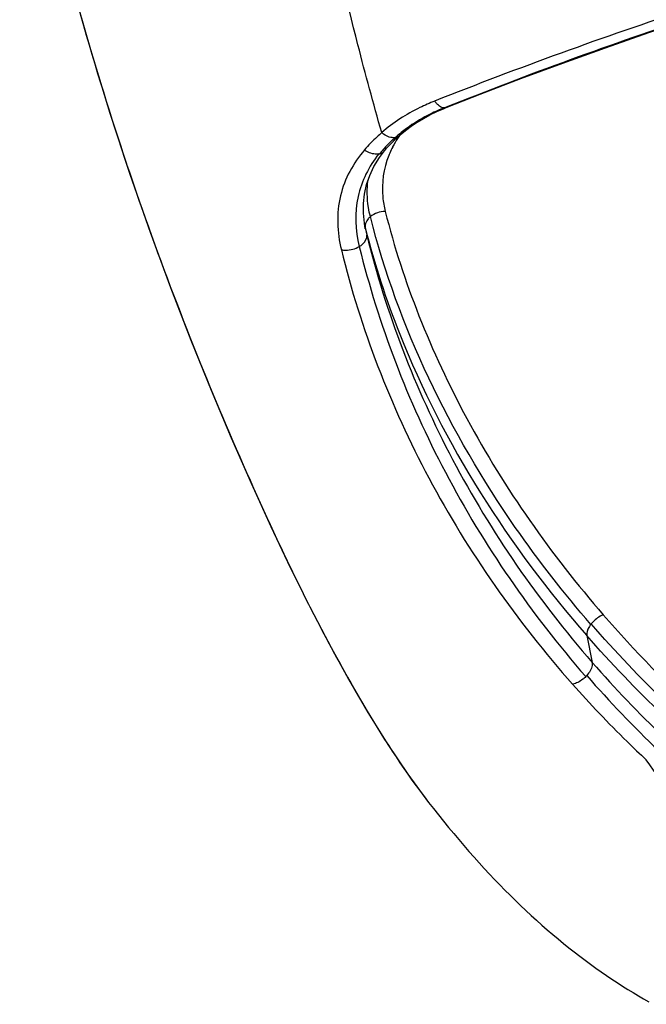
# Model space of a CAD drawing. Units: millimetres. Extents: x 0 to 420, y 0 to 297.
# Drawn here: x 184 to 186, y 60 to 64 of the extents above; entities that cross this region are included whole.
import ezdxf

# ---------------------------------------------------------------- set-up
doc = ezdxf.new("R2010")
doc.units = ezdxf.units.MM
doc.header["$LTSCALE"] = 23.1
doc.layers.get('0').update_dxf_attribs({"linetype": 'CONTINUOUS'})

msp = doc.modelspace()

# ---------------------------------------------------------------- linework, layer by layer
at = {"color": 7, "linetype": 'CONTINUOUS'}
for p, q in [((185.0608, 63.3232), (185.0853, 63.3339)), ((185.0853, 63.3339), (185.0929, 63.337)), ((185.0929, 63.337), (185.0929, 63.337)), ((184.9364, 63.2445), (184.9543, 63.2592)), ((184.9543, 63.2592), (184.9734, 63.2733)), ((184.9286, 63.2375), (184.9327, 63.2411)), ((184.9327, 63.2411), (184.9364, 63.2445)), ((184.8653, 63.1664), (184.883, 63.1898)), ((184.883, 63.1897), (184.8831, 63.1898)), ((184.8831, 63.1898), (184.8911, 63.1993)), ((184.8141, 62.9432), (184.811, 62.9768)), ((184.8174, 62.9241), (184.8141, 62.9432)), ((184.8174, 62.9244), (184.8175, 62.9241)), ((185.033, 60.9698), (185.0492, 60.9491))]:
    msp.add_line(p, q, dxfattribs=at)
at = {"color": 9, "linetype": 'CONTINUOUS'}
for p, q in [((185.0866, 63.3358), (185.0851, 63.3359)), ((185.0924, 63.3381), (185.0866, 63.3358)), ((184.9198, 63.235), (184.9186, 63.2348)), ((184.8174, 62.9274), (184.8222, 62.9027)), ((184.8174, 62.9274), (184.8181, 62.9244)), ((184.8175, 62.9241), (184.8222, 62.9027)), ((185.5862, 61.578), (185.585, 61.5764)), ((185.5715, 61.5383), (185.5898, 61.4468))]:
    msp.add_line(p, q, dxfattribs=at)
at = {"color": 7, "linetype": 'CONTINUOUS'}
for points in [[(183.6411, 64.4703), (183.6939, 64.2423), (183.7544, 63.997), (183.817, 63.7609), (183.8817, 63.5345), (183.9482, 63.3179), (184.0161, 63.1106), (184.0851, 62.9127), (184.1546, 62.7244), (184.224, 62.5449), (184.2931, 62.3741), (184.3614, 62.2117), (184.429, 62.0571), (184.4959, 61.9099), (184.5622, 61.77), (184.6282, 61.6368), (184.6941, 61.5101), (184.7601, 61.3901), (184.8265, 61.276), (184.8938, 61.1678), (184.9623, 61.0658), (185.033, 60.9698)], [(185.0929, 63.337), (185.2085, 63.3825), (185.3473, 63.4357), (185.4894, 63.4886), (185.6345, 63.5408), (185.7824, 63.5923), (185.9329, 63.6428)], [(184.9734, 63.2733), (184.9936, 63.2868), (185.0149, 63.2996), (185.0373, 63.3118), (185.0608, 63.3232)], [(184.9053, 63.2149), (184.9128, 63.2225), (184.9205, 63.23), (184.9286, 63.2375)], [(184.8911, 63.1993), (184.898, 63.2071), (184.9053, 63.2149)], [(184.811, 62.9768), (184.8111, 63.01), (184.8147, 63.0425), (184.8218, 63.0744), (184.8325, 63.1057), (184.8469, 63.1364), (184.8653, 63.1664)], [(185.0492, 60.9491), (185.0665, 60.9273), (185.0837, 60.9058), (185.1009, 60.8847), (185.1182, 60.8639), (185.1355, 60.8433), (185.1528, 60.8231), (185.1701, 60.8031), (185.1875, 60.7834), (185.205, 60.764), (185.2224, 60.7449), (185.2399, 60.7261), (185.2574, 60.7076), (185.2749, 60.6894), (185.2925, 60.6714), (185.3102, 60.6537), (185.3281, 60.6361), (185.346, 60.6188), (185.364, 60.6017), (185.3821, 60.5849), (185.4003, 60.5684), (185.4185, 60.5522), (185.4367, 60.5363), (185.4551, 60.5206), (185.4735, 60.5051), (185.492, 60.49), (185.5104, 60.4752), (185.5288, 60.4608), (185.5473, 60.4465), (185.5658, 60.4327), (185.5842, 60.4191), (185.6025, 60.4059), (185.6207, 60.393), (185.6388, 60.3804), (185.6569, 60.3682), (185.6749, 60.3563), (185.6931, 60.3446), (185.7113, 60.3331), (185.7292, 60.322), (185.7469, 60.3113), (185.7646, 60.3007), (185.782, 60.2905)]]:
    msp.add_lwpolyline(points, dxfattribs=at)
at = {"color": 9, "linetype": 'CONTINUOUS'}
for centre, radius, start, end in [((185.3413, 62.7066), 0.6794, 112.1516, 114.1117), ((185.2491, 62.8682), 0.493, 124.8028, 130.3182), ((185.2504, 62.8668), 0.4955, 134.0633, 135.063), ((185.2644, 62.8522), 0.5157, 132.1051, 134.0566), ((185.2067, 63.0486), 0.334, 146.7886, 152.4721), ((185.2271, 62.8946), 0.4586, 130.3662, 132.0803), ((185.2169, 63.042), 0.3461, 144.0708, 146.8029), ((185.221, 62.8954), 0.4544, 135.0048, 140.2935), ((185.1958, 63.0544), 0.3216, 152.4863, 156.6762), ((184.8563, 63.2183), 0.04, 279.6998, 284.4099), ((185.1954, 62.9172), 0.4208, 140.3547, 141.464), ((185.1901, 63.0569), 0.3153, 156.6857, 158.3415), ((185.1615, 63.0151), 0.3552, 192.7633, 194.3039), ((184.8457, 62.933), 0.0289, 182.6239, 191.1043), ((188.387, 63.885), 3.7107, 221.0771, 226.5114), ((185.4935, 61.4717), 0.1042, 315.377, 318.052), ((188.3828, 63.8493), 3.7276, 221.0343, 226.479)]:
    msp.add_arc(centre, radius, start, end, dxfattribs=at)
for points, knots in [([(184.8733, 63.2515), (184.8447, 63.3508), (184.7767, 63.605), (184.6774, 64.0216), (184.6151, 64.3405), (184.5854, 64.5029)], [0, 0, 0, 0, 0.24128, 0.614524, 1, 1, 1, 1]), ([(183.6414, 64.4699), (183.7209, 64.1173), (183.8528, 63.5994), (184.073, 62.9366), (184.2486, 62.4768), (184.4304, 62.0481), (184.6166, 61.6521), (184.8109, 61.2917), (184.9552, 61.0703), (185.033, 60.9699)], [0, 0, 0, 0, 0.286221, 0.422699, 0.552909, 0.675879, 0.791396, 0.899352, 1, 1, 1, 1]), ([(188.7646, 64.2743), (188.4588, 64.2425), (187.825, 64.1549), (186.873, 63.9588), (185.939, 63.6914), (185.3388, 63.4721), (185.0534, 63.359)], [0, 0, 0, 0, 0.240537, 0.500323, 0.759847, 1, 1, 1, 1]), ([(188.7401, 64.2376), (188.4396, 64.2067), (187.8164, 64.1212), (186.8804, 63.9293), (185.9623, 63.666), (185.3725, 63.4499), (185.0924, 63.3381)], [0, 0, 0, 0, 0.240447, 0.50033, 0.75995, 1, 1, 1, 1]), ([(185.0535, 63.3591), (185.0365, 63.3523), (184.9723, 63.324), (184.9122, 63.2857), (184.8733, 63.2515)], [0, 0, 0, 0, 0.260624, 1, 1, 1, 1]), ([(185.0637, 63.3268), (185.0551, 63.3229), (185.022, 63.3072), (184.9901, 63.2886), (184.9677, 63.273)], [0, 0, 0, 0, 0.255983, 1, 1, 1, 1]), ([(185.0782, 63.3375), (185.0767, 63.3381), (185.0699, 63.3413), (185.0641, 63.3464), (185.0602, 63.3507)], [0, 0, 0, 0, 0.221601, 1, 1, 1, 1]), ([(184.8733, 63.2515), (184.8679, 63.2469), (184.8472, 63.2285), (184.8278, 63.2085), (184.8144, 63.1927)], [0, 0, 0, 0, 0.255508, 1, 1, 1, 1]), ([(184.8144, 63.1927), (184.7762, 63.1482), (184.7164, 63.0378), (184.7209, 62.912), (184.7359, 62.8524)], [0, 0, 0, 0, 0.488418, 1, 1, 1, 1]), ([(184.863, 63.1788), (184.8592, 63.1781), (184.8419, 63.1776), (184.8251, 63.185), (184.8144, 63.1927)], [0, 0, 0, 0, 0.226075, 1, 1, 1, 1]), ([(184.863, 63.1788), (184.8295, 63.1369), (184.778, 63.0339), (184.7834, 62.9189), (184.7967, 62.8637)], [0, 0, 0, 0, 0.485583, 1, 1, 1, 1]), ([(184.897, 63.1733), (184.8795, 63.1291), (184.8697, 63.0625), (184.8811, 62.9993), (184.8854, 62.9833)], [0, 0, 0, 0, 0.742264, 1, 1, 1, 1]), ([(184.8347, 62.9655), (184.832, 62.9759), (184.8235, 63.0168), (184.8227, 63.0593), (184.8267, 63.0902)], [0, 0, 0, 0, 0.25624, 1, 1, 1, 1]), ([(184.8268, 62.9578), (184.8252, 62.9558), (184.8196, 62.9482), (184.8165, 62.9385), (184.8169, 62.9316)], [0, 0, 0, 0, 0.273815, 1, 1, 1, 1]), ([(185.585, 61.5764), (185.4936, 61.6819), (185.1685, 62.0988), (184.9298, 62.588), (184.8347, 62.9654)], [0, 0, 0, 0, 0.263962, 1, 1, 1, 1]), ([(184.8854, 62.9833), (184.9153, 62.8625), (184.9947, 62.6209), (185.2172, 62.145), (185.4497, 61.814), (185.6275, 61.6093)], [0, 0, 0, 0, 0.237258, 0.483043, 1, 1, 1, 1]), ([(184.8181, 62.9244), (184.849, 62.8025), (185.0138, 62.299), (185.3065, 61.8417), (185.5715, 61.5382)], [0, 0, 0, 0, 0.237851, 1, 1, 1, 1]), ([(184.7967, 62.8637), (184.801, 62.8662), (184.8139, 62.8749), (184.8242, 62.8918), (184.8221, 62.9027)], [0, 0, 0, 0, 0.30554, 1, 1, 1, 1]), ([(184.8222, 62.9027), (184.8878, 62.638), (185.0881, 62.1164), (185.4062, 61.658), (185.5898, 61.4468)], [0, 0, 0, 0, 0.49361, 1, 1, 1, 1]), ([(184.7359, 62.8524), (184.7408, 62.8515), (184.7617, 62.85), (184.783, 62.8557), (184.7967, 62.8637)], [0, 0, 0, 0, 0.239919, 1, 1, 1, 1]), ([(184.7968, 62.8638), (184.8624, 62.5973), (185.0636, 62.0725), (185.383, 61.611), (185.5676, 61.3986)], [0, 0, 0, 0, 0.493646, 1, 1, 1, 1]), ([(184.7359, 62.8524), (184.8016, 62.5829), (185.007, 62.0516), (185.334, 61.5864), (185.5231, 61.3726)], [0, 0, 0, 0, 0.492884, 1, 1, 1, 1]), ([(185.6275, 61.6093), (185.6237, 61.6078), (185.608, 61.6002), (185.5944, 61.5884), (185.5862, 61.578)], [0, 0, 0, 0, 0.239548, 1, 1, 1, 1]), ([(185.6275, 61.6093), (185.7337, 61.4854), (185.9666, 61.2492), (186.2246, 61.041), (186.3611, 60.9436)], [0, 0, 0, 0, 0.493231, 1, 1, 1, 1]), ([(185.585, 61.5764), (185.5826, 61.5732), (185.5751, 61.5619), (185.5702, 61.5478), (185.5715, 61.5383)], [0, 0, 0, 0, 0.292026, 1, 1, 1, 1]), ([(186.3279, 60.9043), (186.2585, 60.9539), (185.9921, 61.1562), (185.7493, 61.3897), (185.5862, 61.578)], [0, 0, 0, 0, 0.255135, 1, 1, 1, 1]), ([(186.3183, 60.8662), (186.2485, 60.9156), (185.9804, 61.1171), (185.7357, 61.35), (185.5715, 61.5383)], [0, 0, 0, 0, 0.255165, 1, 1, 1, 1]), ([(185.5898, 61.4468), (185.5903, 61.4434), (185.5894, 61.4267), (185.5797, 61.4118), (185.571, 61.4021)], [0, 0, 0, 0, 0.205985, 1, 1, 1, 1]), ([(185.5676, 61.3985), (185.5644, 61.3952), (185.5515, 61.3838), (185.5355, 61.3751), (185.5231, 61.3725)], [0, 0, 0, 0, 0.266359, 1, 1, 1, 1]), ([(185.5231, 61.3725), (185.5825, 61.3054), (185.665, 61.2183), (185.7517, 61.1356), (185.7737, 61.1151)], [0, 0, 0, 0, 0.748771, 1, 1, 1, 1]), ([(186.9677, 60.2861), (186.9489, 60.2843), (186.9124, 60.2804), (186.8592, 60.2896), (186.8177, 60.3185), (186.7718, 60.34), (186.719, 60.3501), (186.664, 60.3567), (186.6182, 60.365), (186.5827, 60.3744), (186.5492, 60.3838), (186.513, 60.4061), (186.4545, 60.4367), (186.3832, 60.4768), (186.3027, 60.5289), (186.2324, 60.5889), (186.1682, 60.6518), (186.1047, 60.714), (186.043, 60.7775), (185.9267, 60.9063), (185.8399, 61.0215), (185.7737, 61.1151)], [0, 0, 0, 0, 0.037335, 0.072808, 0.103877, 0.136623, 0.172763, 0.209855, 0.246674, 0.264836, 0.282677, 0.315549, 0.348385, 0.41394, 0.477651, 0.53817, 0.597016, 0.655871, 0.714512, 0.772565, 1, 1, 1, 1])]:
    msp.add_open_spline(points, degree=3, knots=knots, dxfattribs=at)
for points in [[(185.0602, 63.3507), (185.0578, 63.3534), (185.0555, 63.3562), (185.0535, 63.3591)], [(185.0851, 63.3359), (185.0827, 63.3361), (185.0804, 63.3366), (185.0782, 63.3375)], [(185.0866, 63.3358), (185.0888, 63.3358), (185.0909, 63.3362), (185.0929, 63.337)], [(184.8991, 63.2367), (184.8896, 63.2397), (184.8808, 63.2451), (184.8733, 63.2515)], [(184.9186, 63.2348), (184.9122, 63.2338), (184.9053, 63.2348), (184.8991, 63.2367)], [(184.9327, 63.2411), (184.9291, 63.238), (184.9245, 63.2359), (184.9198, 63.235)], [(184.8663, 63.1794), (184.8726, 63.1811), (184.8789, 63.1847), (184.883, 63.1897)], [(184.8347, 62.9654), (184.8318, 62.9631), (184.8292, 62.9605), (184.8268, 62.9578)], [(184.8854, 62.9833), (184.8674, 62.9831), (184.8485, 62.9768), (184.8347, 62.9654)]]:
    msp.add_open_spline(points, degree=3, dxfattribs=at)

doc.saveas('drawing.dxf')
